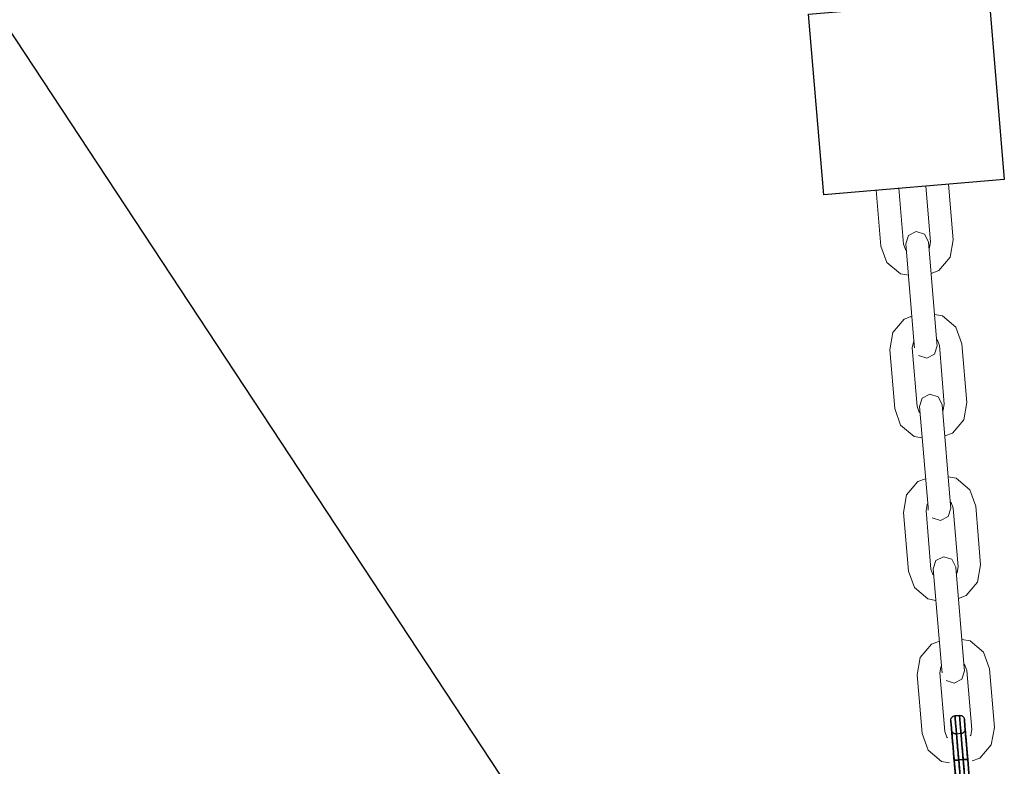
# Model space of a CAD drawing. Units: millimetres. Extents: x -12658 to 386356, y -3372 to 11796.
# Drawn here: x -7546 to -7328, y 3999 to 4164 of the extents above; entities that cross this region are included whole.
import ezdxf

# ---------------------------------------------------------------- set-up
doc = ezdxf.new("R2010")
doc.units = ezdxf.units.MM
doc.linetypes.add('XKITLINE00', pattern=[0])

# ---------------------------------------------------------------- blocks, each defined once
blk = doc.blocks.new('WP-P111')
blk.add_line((-7330.47, 3831.04), (-8721.55, 5942.43))
blk.add_line((-7330.47, 3831.04), (-8721.55, 5942.43))
blk.add_line((-7330.47, 3831.04), (-8721.55, 5942.43))
at = {"linetype": 'XKITLINE00', "lineweight": 0}
for p, q in [((-7334.55, 4127.79), (-7363.71, 4125.33)), ((-7340.79, 4127.27), (-7339.75, 4114.96)), ((-7333.82, 4127.86), (-7334.55, 4127.79)), ((-7356.74, 4125.92), (-7355.7, 4113.61)), ((-7351.75, 4126.34), (-7350.71, 4114.04)), ((-7345.77, 4126.85), (-7344.74, 4114.54)), ((-7349.64, 4115.9), (-7347.94, 4116.78)), ((-7347.94, 4116.78), (-7346.11, 4116.2)), ((-7350.28, 4112.82), (-7350.71, 4114.04)), ((-7350.22, 4114.08), (-7349.64, 4115.9)), ((-7348.34, 4091.83), (-7350.22, 4114.08)), ((-7346.11, 4116.2), (-7345.23, 4114.5)), ((-7343.36, 4092.25), (-7345.23, 4114.5)), ((-7344.74, 4114.54), (-7344.96, 4113.27)), ((-7339.75, 4114.96), (-7340.44, 4111.14)), ((-7355.7, 4113.61), (-7354.38, 4109.96)), ((-7350.1, 4112.67), (-7350.28, 4112.82)), ((-7344.96, 4113.27), (-7345.11, 4113.09)), ((-7351.41, 4107.46), (-7354.38, 4109.96)), ((-7342.94, 4108.17), (-7340.44, 4111.14)), ((-7344.65, 4107.56), (-7342.94, 4108.17)), ((-7349.63, 4107.14), (-7351.41, 4107.46)), ((-7353.08, 4094.52), (-7350.57, 4097.48)), ((-7348.87, 4098.1), (-7350.57, 4097.48)), ((-7343.88, 4098.52), (-7342.1, 4098.2)), ((-7342.1, 4098.2), (-7339.14, 4095.69)), ((-7353.76, 4090.7), (-7353.08, 4094.52)), ((-7339.14, 4095.69), (-7337.82, 4092.04)), ((-7348.55, 4092.39), (-7348.78, 4091.12)), ((-7348.4, 4092.57), (-7348.55, 4092.39)), ((-7343.24, 4092.84), (-7343.42, 4092.99)), ((-7342.8, 4091.62), (-7343.24, 4092.84)), ((-7353.76, 4090.7), (-7352.67, 4077.74)), ((-7348.78, 4091.12), (-7347.69, 4078.16)), ((-7348.34, 4091.83), (-7348.28, 4091.16)), ((-7343.88, 4089.76), (-7343.3, 4091.58)), ((-7343.3, 4091.58), (-7343.36, 4092.25)), ((-7342.8, 4091.62), (-7341.71, 4078.67)), ((-7337.82, 4092.04), (-7336.72, 4079.09)), ((-7347.4, 4089.46), (-7345.58, 4088.88)), ((-7345.58, 4088.88), (-7343.88, 4089.76)), ((-7347.19, 4078.21), (-7346.61, 4080.03)), ((-7346.61, 4080.03), (-7344.91, 4080.91)), ((-7344.91, 4080.91), (-7343.08, 4080.33)), ((-7343.08, 4080.33), (-7342.21, 4078.63)), ((-7352.67, 4077.74), (-7351.35, 4074.09)), ((-7347.25, 4076.95), (-7347.69, 4078.16)), ((-7345.31, 4055.95), (-7347.19, 4078.21)), ((-7340.33, 4056.37), (-7342.21, 4078.63)), ((-7341.94, 4077.39), (-7342.09, 4077.22)), ((-7341.71, 4078.67), (-7341.94, 4077.39)), ((-7336.72, 4079.09), (-7337.41, 4075.27)), ((-7347.07, 4076.8), (-7347.25, 4076.95)), ((-7339.91, 4072.3), (-7337.41, 4075.27)), ((-7348.38, 4071.59), (-7351.35, 4074.09)), ((-7346.6, 4071.27), (-7348.38, 4071.59)), ((-7341.62, 4071.69), (-7339.91, 4072.3)), ((-7345.84, 4062.23), (-7347.54, 4061.61)), ((-7340.86, 4062.65), (-7339.07, 4062.33)), ((-7339.07, 4062.33), (-7336.11, 4059.82)), ((-7350.05, 4058.65), (-7347.54, 4061.61)), ((-7336.11, 4059.82), (-7334.79, 4056.17)), ((-7350.73, 4054.82), (-7350.05, 4058.65)), ((-7345.52, 4056.52), (-7345.75, 4055.24)), ((-7345.37, 4056.7), (-7345.52, 4056.52)), ((-7345.31, 4055.95), (-7345.25, 4055.29)), ((-7340.85, 4053.88), (-7340.27, 4055.71)), ((-7340.21, 4056.97), (-7340.39, 4057.12)), ((-7340.27, 4055.71), (-7340.33, 4056.37)), ((-7339.77, 4055.75), (-7340.21, 4056.97)), ((-7339.77, 4055.75), (-7338.68, 4042.8)), ((-7334.79, 4056.17), (-7333.7, 4043.22)), ((-7350.73, 4054.82), (-7349.64, 4041.87)), ((-7345.75, 4055.24), (-7344.66, 4042.29)), ((-7344.37, 4053.59), (-7342.55, 4053.01)), ((-7342.55, 4053.01), (-7340.85, 4053.88)), ((-7343.58, 4044.16), (-7341.88, 4045.03)), ((-7341.88, 4045.03), (-7340.05, 4044.45)), ((-7344.16, 4042.33), (-7343.58, 4044.16)), ((-7342.28, 4020.08), (-7344.16, 4042.33)), ((-7340.05, 4044.45), (-7339.18, 4042.75)), ((-7337.3, 4020.5), (-7339.18, 4042.75)), ((-7338.68, 4042.8), (-7338.91, 4041.52)), ((-7333.7, 4043.22), (-7334.38, 4039.39)), ((-7349.64, 4041.87), (-7348.32, 4038.22)), ((-7344.22, 4041.07), (-7344.66, 4042.29)), ((-7344.04, 4040.92), (-7344.22, 4041.07)), ((-7338.91, 4041.52), (-7339.06, 4041.34)), ((-7345.36, 4035.71), (-7348.32, 4038.22)), ((-7336.89, 4036.43), (-7334.38, 4039.39)), ((-7338.59, 4035.81), (-7336.89, 4036.43)), ((-7343.57, 4035.39), (-7345.36, 4035.71)), ((-7347.02, 4022.77), (-7344.51, 4025.74)), ((-7342.81, 4026.35), (-7344.51, 4025.74)), ((-7337.83, 4026.77), (-7336.04, 4026.45)), ((-7336.04, 4026.45), (-7333.08, 4023.95)), ((-7347.7, 4018.95), (-7347.02, 4022.77)), ((-7333.08, 4023.95), (-7331.76, 4020.3)), ((-7342.49, 4020.65), (-7342.72, 4019.37)), ((-7342.34, 4020.82), (-7342.49, 4020.65)), ((-7337.18, 4021.09), (-7337.36, 4021.25)), ((-7336.74, 4019.88), (-7337.18, 4021.09)), ((-7347.7, 4018.95), (-7346.61, 4006)), ((-7342.72, 4019.37), (-7341.63, 4006.42)), ((-7342.28, 4020.08), (-7342.22, 4019.41)), ((-7337.82, 4018.01), (-7337.24, 4019.84)), ((-7337.24, 4019.84), (-7337.3, 4020.5)), ((-7336.74, 4019.88), (-7335.65, 4006.92)), ((-7331.76, 4020.3), (-7330.67, 4007.34)), ((-7341.34, 4017.71), (-7339.52, 4017.13)), ((-7339.52, 4017.13), (-7337.82, 4018.01)), ((-7346.61, 4006), (-7345.29, 4002.35)), ((-7341.19, 4005.2), (-7341.63, 4006.42)), ((-7335.88, 4005.65), (-7336.03, 4005.47)), ((-7335.65, 4006.92), (-7335.88, 4005.65)), ((-7330.67, 4007.34), (-7331.35, 4003.52)), ((-7341.01, 4005.05), (-7341.19, 4005.2)), ((-7333.86, 4000.56), (-7331.35, 4003.52)), ((-7342.33, 3999.84), (-7345.29, 4002.35)), ((-7340.54, 3999.52), (-7342.33, 3999.84)), ((-7335.56, 3999.94), (-7333.86, 4000.56))]:
    blk.add_line(p, q, dxfattribs=at)
blk.add_lwpolyline([(-7331.84, 4168.17), (-7328.47, 4128.31), (-7368.33, 4124.94), (-7371.69, 4164.8)], close=True)
at = {"flags": 128}
for points in [[(-7340.28, 4008.89), (-7340.28, 4008.84), (-7340.27, 4008.77), (-7340.26, 4008.67), (-7340.25, 4008.53), (-7340.24, 4008.37), (-7340.22, 4008.18), (-7340.21, 4007.96), (-7340.18, 4007.72), (-7340.16, 4007.45), (-7340.14, 4007.16), (-7340.11, 4006.84), (-7340.08, 4006.5), (-7340.05, 4006.13), (-7340.01, 4005.75), (-7339.98, 4005.34), (-7339.95, 4004.93), (-7339.91, 4004.48), (-7339.87, 4004.03), (-7339.83, 4003.57), (-7339.79, 4003.09), (-7339.75, 4002.6), (-7339.71, 4002.11), (-7339.67, 4001.6), (-7339.62, 4001.09), (-7339.58, 4000.58), (-7339.54, 4000.07), (-7339.58, 4000.58), (-7339.62, 4001.09), (-7339.67, 4001.6), (-7339.71, 4002.11), (-7339.75, 4002.6), (-7339.79, 4003.09), (-7339.83, 4003.57), (-7339.87, 4004.03), (-7339.91, 4004.48), (-7339.95, 4004.93), (-7339.98, 4005.34), (-7340.01, 4005.75), (-7340.05, 4006.13), (-7340.08, 4006.5), (-7340.11, 4006.84), (-7340.14, 4007.16), (-7340.16, 4007.45), (-7340.18, 4007.72), (-7340.21, 4007.96), (-7340.22, 4008.18), (-7340.24, 4008.37), (-7340.25, 4008.53), (-7340.26, 4008.67), (-7340.27, 4008.77), (-7340.28, 4008.84), (-7340.28, 4008.89), (-7340.28, 4008.9), (-7340.28, 4008.91), (-7340.28, 4008.91), (-7340.28, 4008.93), (-7340.29, 4008.94), (-7340.29, 4008.99), (-7340.28, 4009.08), (-7340.27, 4009.16), (-7340.25, 4009.24), (-7340.21, 4009.33), (-7340.17, 4009.41), (-7340.13, 4009.49), (-7340.07, 4009.56), (-7340.01, 4009.63), (-7339.93, 4009.69), (-7339.86, 4009.75), (-7339.77, 4009.8), (-7339.67, 4009.84), (-7339.57, 4009.88), (-7339.47, 4009.9), (-7339.36, 4009.92), (-7338.37, 4010), (-7338.26, 4010.01), (-7338.16, 4010), (-7338.05, 4009.99), (-7337.95, 4009.96), (-7337.86, 4009.92), (-7337.78, 4009.88), (-7337.69, 4009.83), (-7337.61, 4009.77), (-7337.55, 4009.7), (-7337.49, 4009.64), (-7337.43, 4009.56), (-7337.39, 4009.49), (-7337.35, 4009.41), (-7337.33, 4009.33), (-7337.31, 4009.24), (-7337.3, 4009.2), (-7337.3, 4009.18), (-7337.3, 4009.17), (-7337.3, 4009.16), (-7337.3, 4009.16), (-7337.3, 4009.15)], [(-7338.37, 4009.99), (-7338.37, 4009.94), (-7338.36, 4009.87), (-7338.35, 4009.76), (-7338.34, 4009.62), (-7338.32, 4009.45), (-7338.31, 4009.26), (-7338.29, 4009.03), (-7338.27, 4008.78), (-7338.24, 4008.51), (-7338.22, 4008.2), (-7338.19, 4007.87), (-7338.16, 4007.52), (-7338.13, 4007.14), (-7338.09, 4006.75), (-7338.06, 4006.33), (-7338.02, 4005.89), (-7337.99, 4005.44), (-7337.94, 4004.96), (-7337.9, 4004.47), (-7337.86, 4003.97), (-7337.82, 4003.46), (-7337.78, 4002.94), (-7337.73, 4002.41), (-7337.68, 4001.87), (-7337.64, 4001.33), (-7337.59, 4000.78), (-7337.55, 4000.24), (-7337.59, 4000.78), (-7337.64, 4001.33), (-7337.68, 4001.87), (-7337.73, 4002.41), (-7337.78, 4002.94), (-7337.82, 4003.46), (-7337.86, 4003.97), (-7337.9, 4004.47), (-7337.94, 4004.96), (-7337.99, 4005.44), (-7338.02, 4005.89), (-7338.06, 4006.33), (-7338.09, 4006.75), (-7338.13, 4007.14), (-7338.16, 4007.52), (-7338.19, 4007.87), (-7338.22, 4008.2), (-7338.24, 4008.51), (-7338.27, 4008.78), (-7338.29, 4009.03), (-7338.31, 4009.26), (-7338.32, 4009.45), (-7338.34, 4009.62), (-7338.35, 4009.76), (-7338.36, 4009.87), (-7338.37, 4009.94), (-7338.37, 4009.99), (-7338.37, 4010), (-7339.36, 4009.92)], [(-7338.03, 4005.97), (-7339.03, 4005.89), (-7339.11, 4005.88), (-7339.19, 4005.89), (-7339.27, 4005.9), (-7339.35, 4005.92), (-7339.44, 4005.95), (-7339.52, 4005.99), (-7339.6, 4006.03), (-7339.67, 4006.09), (-7339.75, 4006.15), (-7339.82, 4006.23), (-7339.89, 4006.31), (-7339.95, 4006.4), (-7340.01, 4006.51), (-7340.06, 4006.64), (-7340.1, 4006.77), (-7340.11, 4006.84), (-7340.11, 4006.87), (-7340.11, 4006.89), (-7340.11, 4006.9), (-7340.11, 4006.9), (-7340.11, 4006.9)], [(-7337.12, 4007.14), (-7337.12, 4007.1), (-7337.12, 4007.02), (-7337.11, 4006.92), (-7337.1, 4006.79), (-7337.08, 4006.64), (-7337.07, 4006.45), (-7337.05, 4006.24), (-7337.03, 4006), (-7337.01, 4005.74), (-7336.98, 4005.46), (-7336.96, 4005.15), (-7336.93, 4004.83), (-7336.9, 4004.48), (-7336.87, 4004.12), (-7336.84, 4003.74), (-7336.81, 4003.35), (-7336.77, 4002.94), (-7336.74, 4002.52), (-7336.7, 4002.09), (-7336.66, 4001.65), (-7336.62, 4001.22), (-7336.59, 4000.77), (-7336.55, 4000.32), (-7336.59, 4000.77), (-7336.62, 4001.22), (-7336.66, 4001.65), (-7336.7, 4002.09), (-7336.74, 4002.52), (-7336.77, 4002.94), (-7336.81, 4003.35), (-7336.84, 4003.74), (-7336.87, 4004.12), (-7336.9, 4004.48), (-7336.93, 4004.83), (-7336.96, 4005.15), (-7336.98, 4005.46), (-7337.01, 4005.74), (-7337.03, 4006), (-7337.05, 4006.24), (-7337.07, 4006.45), (-7337.08, 4006.64), (-7337.1, 4006.79), (-7337.11, 4006.92), (-7337.12, 4007.02), (-7337.12, 4007.1), (-7337.12, 4007.14), (-7337.12, 4007.16), (-7337.12, 4007.15), (-7337.12, 4007.15), (-7337.12, 4007.14), (-7337.12, 4007.12), (-7337.12, 4007.09), (-7337.12, 4007.02), (-7337.13, 4006.89), (-7337.16, 4006.75), (-7337.21, 4006.63), (-7337.25, 4006.53), (-7337.3, 4006.44), (-7337.36, 4006.35), (-7337.43, 4006.28), (-7337.49, 4006.21), (-7337.56, 4006.15), (-7337.63, 4006.1), (-7337.71, 4006.06), (-7337.78, 4006.03), (-7337.87, 4006), (-7337.95, 4005.98), (-7338.03, 4005.97), (-7339.03, 4005.89), (-7339.02, 4005.87), (-7339.02, 4005.83), (-7339.01, 4005.75), (-7339, 4005.65), (-7339, 4005.52), (-7338.98, 4005.37), (-7338.97, 4005.18), (-7338.95, 4004.98), (-7338.93, 4004.74), (-7338.91, 4004.48), (-7338.89, 4004.21), (-7338.86, 4003.91), (-7338.83, 4003.59), (-7338.8, 4003.25), (-7338.77, 4002.9), (-7338.74, 4002.54), (-7338.71, 4002.16), (-7338.68, 4001.77), (-7338.64, 4001.37), (-7338.61, 4000.97), (-7338.58, 4000.56), (-7338.54, 4000.16), (-7338.02, 3993.97)], [(-7338.02, 3993.97), (-7338.54, 4000.16), (-7338.64, 4000.15), (-7338.74, 4000.14), (-7338.84, 4000.13), (-7338.94, 4000.12), (-7339.03, 4000.12), (-7339.11, 4000.11), (-7339.19, 4000.1), (-7339.27, 4000.09), (-7339.33, 4000.09), (-7339.38, 4000.08), (-7339.43, 4000.08), (-7339.47, 4000.07), (-7339.5, 4000.07), (-7339.52, 4000.07), (-7339.53, 4000.07), (-7339.54, 4000.07), (-7339.52, 4000.07), (-7339.48, 4000.07), (-7339.44, 4000.08), (-7339.4, 4000.08), (-7339.35, 4000.08), (-7339.3, 4000.09), (-7339.18, 4000.1), (-7339.04, 4000.11), (-7338.96, 4000.12), (-7338.88, 4000.12), (-7338.8, 4000.13), (-7338.71, 4000.14), (-7338.63, 4000.15), (-7338.54, 4000.16), (-7338.64, 4000.15), (-7338.74, 4000.14), (-7338.84, 4000.13), (-7338.94, 4000.12), (-7339.03, 4000.12), (-7339.11, 4000.11), (-7339.19, 4000.1), (-7339.27, 4000.09), (-7339.33, 4000.09), (-7339.38, 4000.08), (-7339.43, 4000.08), (-7339.47, 4000.07), (-7339.5, 4000.07), (-7339.52, 4000.07), (-7339.53, 4000.07), (-7339.54, 4000.07), (-7339.27, 3996.92), (-7339.54, 4000.07), (-7339.52, 4000.07), (-7339.48, 4000.07), (-7339.44, 4000.08), (-7339.4, 4000.08), (-7339.35, 4000.08), (-7339.3, 4000.09), (-7339.18, 4000.1), (-7339.04, 4000.11), (-7338.96, 4000.12), (-7338.88, 4000.12), (-7338.8, 4000.13), (-7338.71, 4000.14), (-7338.63, 4000.15), (-7338.54, 4000.16), (-7337.55, 4000.24), (-7337.42, 4000.25), (-7337.29, 4000.26), (-7337.18, 4000.27), (-7337.07, 4000.28), (-7336.99, 4000.28), (-7336.91, 4000.29), (-7336.84, 4000.3), (-7336.77, 4000.3), (-7336.71, 4000.31), (-7336.66, 4000.31), (-7336.64, 4000.32), (-7336.6, 4000.32), (-7336.57, 4000.32), (-7336.56, 4000.32), (-7336.55, 4000.32), (-7336.56, 4000.32), (-7336.57, 4000.32), (-7336.59, 4000.32), (-7336.62, 4000.32), (-7336.66, 4000.31), (-7336.71, 4000.31), (-7336.76, 4000.31), (-7336.82, 4000.3), (-7336.89, 4000.29), (-7336.97, 4000.29), (-7337.05, 4000.28), (-7337.13, 4000.27), (-7337.23, 4000.27), (-7337.34, 4000.26), (-7337.44, 4000.25), (-7337.55, 4000.24), (-7337.42, 4000.25), (-7337.29, 4000.26), (-7337.18, 4000.27), (-7337.07, 4000.28), (-7336.99, 4000.28), (-7336.91, 4000.29), (-7336.84, 4000.3), (-7336.77, 4000.3), (-7336.71, 4000.31), (-7336.66, 4000.31), (-7336.64, 4000.32), (-7336.6, 4000.32), (-7336.57, 4000.32), (-7336.56, 4000.32), (-7336.55, 4000.32), (-7336.56, 4000.32), (-7336.57, 4000.32), (-7336.59, 4000.32), (-7336.62, 4000.32), (-7336.66, 4000.31), (-7336.71, 4000.31), (-7336.76, 4000.31), (-7336.82, 4000.3), (-7336.89, 4000.29), (-7336.97, 4000.29), (-7337.05, 4000.28), (-7337.13, 4000.27), (-7337.23, 4000.27), (-7337.34, 4000.26), (-7337.44, 4000.25), (-7337.55, 4000.24), (-7337.36, 3998)], [(-7338.35, 3997.92), (-7338.54, 4000.16), (-7337.55, 4000.24), (-7338.54, 4000.16), (-7337.55, 4000.24), (-7337.02, 3994.05)], [(-7339.11, 3994.96), (-7339.54, 4000.07), (-7339.11, 3994.96)], [(-7336.28, 3997.17), (-7336.55, 4000.32), (-7336.28, 3997.17)], [(-7339.02, 4005.87), (-7339.02, 4005.83), (-7339.01, 4005.75), (-7339, 4005.65), (-7339, 4005.52), (-7338.98, 4005.37), (-7338.97, 4005.18), (-7338.95, 4004.98), (-7338.93, 4004.74), (-7338.91, 4004.48), (-7338.89, 4004.21), (-7338.86, 4003.91), (-7338.83, 4003.59), (-7338.8, 4003.25), (-7338.77, 4002.9), (-7338.74, 4002.54), (-7338.71, 4002.16), (-7338.68, 4001.77), (-7338.64, 4001.37), (-7338.61, 4000.97), (-7338.58, 4000.56), (-7338.54, 4000.16), (-7338.35, 3997.92)], [(-7337.02, 3994.05), (-7337.55, 4000.24), (-7337.36, 3998)]]:
    blk.add_lwpolyline(points, dxfattribs=at)
for points in [[(-7338.54, 4000.16), (-7338.59, 4000.7), (-7338.64, 4001.25), (-7338.68, 4001.79), (-7338.73, 4002.33), (-7338.77, 4002.86), (-7338.81, 4003.38), (-7338.86, 4003.89), (-7338.9, 4004.39), (-7338.94, 4004.88), (-7338.98, 4005.35), (-7339.02, 4005.8), (-7339.05, 4006.24), (-7339.09, 4006.66), (-7339.12, 4007.06), (-7339.15, 4007.44), (-7339.19, 4007.79), (-7339.21, 4008.12), (-7339.24, 4008.42), (-7339.26, 4008.7), (-7339.29, 4008.95), (-7339.3, 4009.18), (-7339.32, 4009.37), (-7339.33, 4009.54), (-7339.35, 4009.68), (-7339.35, 4009.78), (-7339.36, 4009.86), (-7339.36, 4009.9), (-7339.36, 4009.92), (-7339.36, 4009.9), (-7339.36, 4009.86), (-7339.35, 4009.78), (-7339.35, 4009.68), (-7339.33, 4009.54), (-7339.32, 4009.37), (-7339.3, 4009.18), (-7339.29, 4008.95), (-7339.26, 4008.7), (-7339.24, 4008.42), (-7339.21, 4008.12), (-7339.19, 4007.79), (-7339.15, 4007.44), (-7339.12, 4007.06), (-7339.09, 4006.66), (-7339.05, 4006.24), (-7339.02, 4005.8), (-7338.98, 4005.35), (-7338.94, 4004.88), (-7338.9, 4004.39), (-7338.86, 4003.89), (-7338.81, 4003.38), (-7338.77, 4002.86), (-7338.73, 4002.33), (-7338.68, 4001.79), (-7338.64, 4001.25), (-7338.59, 4000.7), (-7338.54, 4000.16)], [(-7336.55, 4000.32), (-7336.59, 4000.83), (-7336.64, 4001.35), (-7336.68, 4001.86), (-7336.72, 4002.36), (-7336.77, 4002.85), (-7336.81, 4003.34), (-7336.85, 4003.82), (-7336.88, 4004.29), (-7336.92, 4004.74), (-7336.96, 4005.18), (-7337, 4005.59), (-7337.03, 4006), (-7337.06, 4006.38), (-7337.09, 4006.75), (-7337.12, 4007.09), (-7337.15, 4007.41), (-7337.17, 4007.7), (-7337.2, 4007.97), (-7337.22, 4008.22), (-7337.23, 4008.43), (-7337.25, 4008.62), (-7337.27, 4008.78), (-7337.28, 4008.92), (-7337.28, 4009.02), (-7337.29, 4009.09), (-7337.29, 4009.14), (-7337.3, 4009.15), (-7337.29, 4009.14), (-7337.29, 4009.09), (-7337.28, 4009.02), (-7337.28, 4008.92), (-7337.27, 4008.78), (-7337.25, 4008.62), (-7337.23, 4008.43), (-7337.22, 4008.22), (-7337.2, 4007.97), (-7337.17, 4007.7), (-7337.15, 4007.41), (-7337.12, 4007.09), (-7337.09, 4006.75), (-7337.06, 4006.38), (-7337.03, 4006), (-7337, 4005.59), (-7336.96, 4005.18), (-7336.92, 4004.74), (-7336.88, 4004.29), (-7336.85, 4003.82), (-7336.81, 4003.34), (-7336.77, 4002.85), (-7336.72, 4002.36), (-7336.68, 4001.86), (-7336.64, 4001.35), (-7336.59, 4000.83), (-7336.55, 4000.32)], [(-7339.54, 4000.07), (-7339.57, 4000.52), (-7339.61, 4000.96), (-7339.65, 4001.4), (-7339.69, 4001.84), (-7339.72, 4002.27), (-7339.76, 4002.69), (-7339.79, 4003.09), (-7339.83, 4003.49), (-7339.86, 4003.87), (-7339.89, 4004.23), (-7339.92, 4004.57), (-7339.95, 4004.9), (-7339.97, 4005.21), (-7340, 4005.49), (-7340.02, 4005.75), (-7340.04, 4005.99), (-7340.06, 4006.2), (-7340.07, 4006.38), (-7340.08, 4006.54), (-7340.1, 4006.67), (-7340.1, 4006.77), (-7340.11, 4006.85), (-7340.11, 4006.89), (-7340.11, 4006.9), (-7340.11, 4006.89), (-7340.11, 4006.85), (-7340.1, 4006.77), (-7340.1, 4006.67), (-7340.08, 4006.54), (-7340.07, 4006.38), (-7340.06, 4006.2), (-7340.04, 4005.99), (-7340.02, 4005.75), (-7340, 4005.49), (-7339.97, 4005.21), (-7339.95, 4004.9), (-7339.92, 4004.57), (-7339.89, 4004.23), (-7339.86, 4003.87), (-7339.83, 4003.49), (-7339.79, 4003.09), (-7339.76, 4002.69), (-7339.72, 4002.27), (-7339.69, 4001.84), (-7339.65, 4001.4), (-7339.61, 4000.96), (-7339.57, 4000.52), (-7339.54, 4000.07)], [(-7337.55, 4000.24), (-7337.58, 4000.65), (-7337.62, 4001.05), (-7337.65, 4001.46), (-7337.68, 4001.85), (-7337.72, 4002.24), (-7337.75, 4002.62), (-7337.78, 4002.98), (-7337.81, 4003.34), (-7337.83, 4003.67), (-7337.86, 4003.99), (-7337.89, 4004.29), (-7337.91, 4004.57), (-7337.93, 4004.83), (-7337.95, 4005.06), (-7337.97, 4005.27), (-7337.99, 4005.45), (-7338, 4005.61), (-7338.01, 4005.74), (-7338.02, 4005.84), (-7338.03, 4005.91), (-7338.03, 4005.95), (-7338.03, 4005.97), (-7338.03, 4005.95), (-7338.03, 4005.91), (-7338.02, 4005.84), (-7338.01, 4005.74), (-7338, 4005.61), (-7337.99, 4005.45), (-7337.97, 4005.27), (-7337.95, 4005.06), (-7337.93, 4004.83), (-7337.91, 4004.57), (-7337.89, 4004.29), (-7337.86, 4003.99), (-7337.83, 4003.67), (-7337.81, 4003.34), (-7337.78, 4002.98), (-7337.75, 4002.62), (-7337.72, 4002.24), (-7337.68, 4001.85), (-7337.65, 4001.46), (-7337.62, 4001.05), (-7337.58, 4000.65), (-7337.55, 4000.24)], [(-7337.55, 4000.24), (-7338.54, 4000.16)], [(-7337.55, 4000.24), (-7338.54, 4000.16)], [(-7336.55, 4000.32), (-7336.12, 3995.22)]]:
    blk.add_lwpolyline(points, close=True, dxfattribs=at)

msp = doc.modelspace()

# ---------------------------------------------------------------- block references
msp.add_blockref('WP-P111', (0, 0))

doc.saveas('drawing.dxf')
